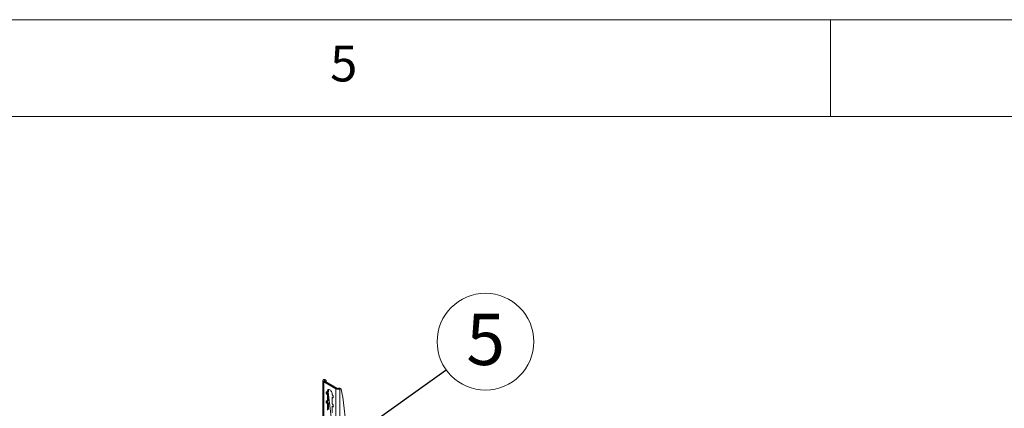
# Model space of a CAD drawing. Units: millimetres. Extents: x 5 to 292, y 5 to 205.
# Drawn here: x 207 to 257, y 185 to 205 of the extents above; entities that cross this region are included whole.
import ezdxf

# ---------------------------------------------------------------- set-up
doc = ezdxf.new("R2010")
doc.units = ezdxf.units.MM
doc.styles.add('SLDTEXTSTYLE0', font='TXT', dxfattribs={"width": 0.75})
doc.styles.add('SLDTEXTSTYLE1', font='TXT', dxfattribs={"width": 0.605})
doc.dimstyles.new('SLDDIMSTYLE0', dxfattribs={"dimtxt": 0.18, "dimasz": 0.9, "dimexe": 0, "dimexo": 0.0625, "dimgap": 0, "dimtad": 0, "dimtih": 1, "dimtoh": 1, "dimdec": 0, "dimrnd": 1e-09, "dimzin": 0, "dimdsep": 46, "dimtxsty": 'Standard', "dimblk1": 'DOT', "dimblk2": 'DOT', "dimsah": 1, "dimcen": 0.09, "dimadec": 0, "dimazin": 0, "dimtfac": 0.9, "dimtdec": 0, "dimtofl": 0, "dimtmove": 0, "dimatfit": 3, "dimldrblk": 'DOT', "dimfxl": 1, "dimfrac": 2, "dimtolj": 1, "dimtzin": 0, "dimarcsym": 0})

# ---------------------------------------------------------------- blocks, each defined once
blk = doc.blocks.new('SW_NOTE_0_7')
at = {"color": 0, "linetype": 'Continuous', "lineweight": 0}
blk.add_circle((2.032, 1.449), 2.496, dxfattribs=at)
at = {"color": 0, "linetype": 'Continuous', "lineweight": 0, "insert": (2.044, 2.891), "char_height": 2.646, "attachment_point": 2, "style": 'SLDTEXTSTYLE1'}
blk.add_mtext('5', dxfattribs=at)
blk = doc.blocks.new('_Dot')
at = {"color": 0, "linetype": 'ByBlock', "lineweight": -2}
blk.add_line((-0.5, 0), (-1, 0), dxfattribs=at)
at = {"color": 0, "linetype": 'ByBlock', "const_width": 0.5}
blk.add_lwpolyline([(-0.25, 0, 1), (0.25, 0, 1)], format="xyb", close=True, dxfattribs=at)

msp = doc.modelspace()

# ---------------------------------------------------------------- linework, layer by layer
at = {"color": 7, "linetype": 'Continuous', "lineweight": 18}
for p, q in [((292, 205), (5, 205)), ((248.5, 200), (248.5, 205)), ((287, 200), (10, 200)), ((222.294, 186.381), (222.294, 173.783)), ((222.386, 186.408), (222.335, 186.437)), ((222.386, 186.353), (222.335, 186.324)), ((222.962, 185.963), (222.335, 186.324)), ((222.335, 186.324), (222.335, 173.726)), ((223.012, 185.992), (222.386, 186.353)), ((222.44, 186.407), (222.389, 186.436)), ((222.467, 186.365), (222.481, 186.298)), ((222.467, 185.794), (222.467, 185.724)), ((222.467, 185.724), (222.517, 185.753)), ((222.517, 185.788), (222.487, 185.805)), ((222.487, 185.689), (222.537, 185.718)), ((222.487, 185.689), (222.517, 185.671)), ((222.517, 185.788), (222.517, 185.753)), ((222.517, 185.671), (222.568, 185.7)), ((222.524, 185.787), (222.575, 185.816)), ((222.527, 185.84), (222.578, 185.869)), ((222.527, 185.84), (222.527, 185.794)), ((222.527, 185.794), (222.578, 185.823)), ((222.527, 185.654), (222.578, 185.683)), ((222.527, 185.654), (222.527, 185.327)), ((222.537, 185.718), (222.568, 185.7)), ((222.569, 185.813), (222.741, 184.369)), ((222.578, 185.869), (222.578, 185.823)), ((222.578, 185.683), (222.578, 185.356)), ((222.77, 185.654), (222.77, 185.7)), ((222.77, 185.187), (222.77, 185.514)), ((222.823, 185.549), (222.773, 185.52)), ((222.81, 185.619), (222.78, 185.636)), ((222.78, 185.519), (222.83, 185.549)), ((222.78, 185.519), (222.81, 185.502)), ((222.83, 185.514), (222.83, 185.584)), ((223.012, 185.992), (222.962, 185.963)), ((222.962, 173.365), (222.962, 185.963)), ((223.109, 185.99), (223.16, 185.961)), ((223.16, 173.365), (223.16, 185.961)), ((223.214, 185.96), (223.163, 185.989)), ((223.241, 185.918), (223.322, 185.536)), ((223.322, 185.536), (223.515, 183.922)), ((222.467, 185.327), (222.467, 185.257)), ((222.467, 185.257), (222.517, 185.286)), ((222.517, 185.321), (222.487, 185.339)), ((222.487, 185.222), (222.537, 185.251)), ((222.487, 185.222), (222.517, 185.205)), ((222.517, 185.321), (222.517, 185.286)), ((222.517, 185.205), (222.568, 185.234)), ((222.524, 185.32), (222.575, 185.35)), ((222.527, 185.327), (222.578, 185.356)), ((222.527, 185.187), (222.578, 185.216)), ((222.527, 185.187), (222.527, 184.86)), ((222.537, 185.251), (222.568, 185.234)), ((222.578, 185.216), (222.578, 184.89)), ((222.77, 184.72), (222.77, 185.047)), ((222.823, 185.083), (222.773, 185.054)), ((222.81, 185.152), (222.78, 185.17)), ((222.78, 185.053), (222.83, 185.082)), ((222.78, 185.053), (222.81, 185.035)), ((222.83, 185.047), (222.83, 185.117))]:
    msp.add_line(p, q, dxfattribs=at)
at = {"color": 8, "linetype": 'Continuous', "lineweight": 18}
for p, q in [((222.386, 186.353), (222.386, 186.408)), ((222.467, 185.794), (222.487, 185.805)), ((222.81, 185.502), (222.83, 185.514)), ((222.467, 185.327), (222.487, 185.339)), ((222.81, 185.035), (222.83, 185.047))]:
    msp.add_line(p, q, dxfattribs=at)
at = {"color": 7, "linetype": 'Continuous', "lineweight": 18, "flags": 128}
for points in [[(222.77, 185.7), (222.766, 185.739), (222.753, 185.78), (222.734, 185.82), (222.709, 185.856), (222.68, 185.887), (222.648, 185.91), (222.617, 185.924), (222.588, 185.926), (222.563, 185.919), (222.543, 185.901), (222.531, 185.874), (222.527, 185.84)], [(222.592, 185.927), (222.582, 185.903), (222.578, 185.869)]]:
    msp.add_lwpolyline(points, dxfattribs=at)
at = {"color": 7, "linetype": 'Continuous', "lineweight": 18}
for centre, radius, start, end in [((222.361, 186.382), 0.061, 62.4063, 115.0979), ((222.411, 186.357), 0.0566, 7.6475, 116.6297), ((222.479, 185.796), 0.0125, 50.7967, 189.214), ((222.51, 185.726), 0.0439, 182.6055, 237.3945), ((222.521, 185.793), 0.00624, 230.7967, 9.214), ((222.561, 185.755), 0.0439, 182.6055, 237.3945), ((222.505, 185.653), 0.022, 2.6055, 57.3945), ((222.556, 185.682), 0.022, 2.6055, 57.3945), ((222.571, 185.822), 0.00685, 304.0564, 7.2558), ((222.792, 185.655), 0.022, 182.6055, 237.3945), ((222.776, 185.515), 0.00624, 50.7967, 189.214), ((222.786, 185.582), 0.0439, 2.6055, 57.3945), ((222.818, 185.512), 0.0125, 230.7967, 9.214), ((222.826, 185.543), 0.00719, 54.3824, 114.3071), ((223.135, 185.935), 0.061, 62.4063, 115.0979), ((223.185, 185.91), 0.0566, 7.6475, 116.6297), ((222.479, 185.329), 0.0125, 50.7967, 189.214), ((222.51, 185.259), 0.0439, 182.6055, 237.3945), ((222.521, 185.326), 0.00624, 230.7967, 9.214), ((222.561, 185.288), 0.0439, 182.6055, 237.3945), ((222.505, 185.186), 0.022, 2.6055, 57.3945), ((222.556, 185.215), 0.022, 2.6055, 57.3945), ((222.571, 185.355), 0.00685, 304.0564, 7.2558), ((222.792, 185.188), 0.022, 182.6055, 237.3945), ((222.776, 185.048), 0.00624, 50.7967, 189.214), ((222.786, 185.115), 0.0439, 2.6055, 57.3945), ((222.818, 185.045), 0.0125, 230.7967, 9.214), ((222.826, 185.076), 0.00719, 54.3824, 114.3071)]:
    msp.add_arc(centre, radius, start, end, dxfattribs=at)
for points in [[(222.335, 186.437), (222.324, 186.429), (222.301, 186.412), (222.291, 186.381), (222.301, 186.349), (222.324, 186.333), (222.335, 186.324)], [(222.386, 186.408), (222.38, 186.404), (222.369, 186.396), (222.364, 186.381), (222.369, 186.365), (222.38, 186.357), (222.386, 186.353)], [(222.962, 185.963), (222.976, 185.956), (223.005, 185.942), (223.061, 185.936), (223.116, 185.942), (223.145, 185.955), (223.16, 185.961)], [(223.012, 185.992), (223.019, 185.989), (223.033, 185.982), (223.061, 185.979), (223.088, 185.981), (223.102, 185.987), (223.109, 185.99)]]:
    msp.add_open_spline(points, degree=3, dxfattribs=at)

# ---------------------------------------------------------------- block references
at = {"color": 7, "linetype": 'Continuous', "lineweight": 0}
msp.add_blockref('SW_NOTE_0_7', (228.65, 186.944), dxfattribs=at)

# ---------------------------------------------------------------- texts
at = {"color": 7, "linetype": 'Continuous', "lineweight": 0, "insert": (222.667, 203.668), "char_height": 1.852, "attachment_point": 1, "style": 'SLDTEXTSTYLE0'}
msp.add_mtext('5', dxfattribs=at)

# ---------------------------------------------------------------- leaders
at = {"color": 7, "linetype": 'Continuous', "lineweight": 0}
msp.add_leader([(223.471, 183.25), (228.65, 186.944)], dimstyle='SLDDIMSTYLE0', dxfattribs=at)

doc.saveas('drawing.dxf')
